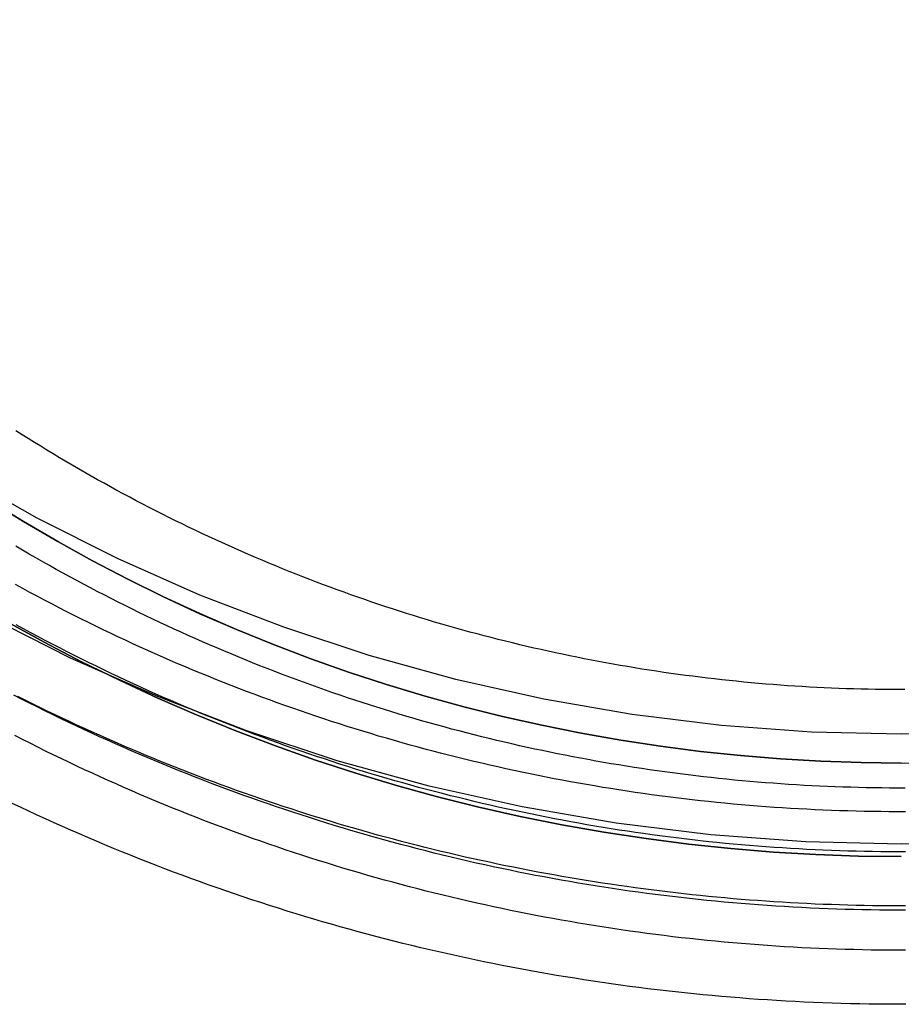
# Model space of a CAD drawing. Extents: x 0 to 216, y -90 to 182.
# Drawn here: x 18 to 31, y 55 to 70 of the extents above; entities that cross this region are included whole.
import ezdxf

# ---------------------------------------------------------------- set-up
doc = ezdxf.new("R2010")
doc.units = 0
doc.header["$LTSCALE"] = 10
doc.linetypes.add('VERDECKT', pattern=[0.375, 0.25, -0.125])
doc.layers.get('0').update_dxf_attribs({"linetype": 'CONTINUOUS'})
doc.layers.add('STEMPEL', color=3, linetype='CONTINUOUS')

# ---------------------------------------------------------------- blocks, each defined once
blk = doc.blocks.new('A$C199123BE')
for points in [[(0, 55.0394, 0), (-1.45273, 55.0751, 0), (-2.90196, 55.1818, 0), (-4.3442, 55.3594, 0), (-5.77598, 55.6075, 0), (-7.19384, 55.9255, 0), (-8.59437, 56.3125, 0), (-9.9742, 56.7678, 0), (-11.33, 57.29, 0), (-12.6585, 57.8781, 0), (-13.9565, 58.5306, 0), (-15.2209, 59.2459, 0), (-16.4486, 60.0222, 0), (-17.6367, 60.8578, 0), (-18.7823, 61.7506, 0), (-19.8826, 62.6985, 0), (-20.9351, 63.6992, 0), (-21.9371, 64.7502, 0), (-22.8863, 65.849, 0), (-23.7803, 66.993, 0), (-24.6171, 68.1795, 0)], [(1.45273, 55.0751, 0), (0, 55.0394, 0)], [(0, 56.7152, 0), (-1.3704, 56.7488, 0), (-2.73749, 56.8495, 0), (-4.09799, 57.017, 0), (-5.44861, 57.2511, 0), (-6.78611, 57.551, 0), (-8.10727, 57.9161, 0), (-9.40889, 58.3455, 0), (-10.6878, 58.8382, 0), (-11.941, 59.3929, 0), (-13.1655, 60.0084, 0), (-14.3582, 60.6832, 0), (-15.5163, 61.4155, 0), (-16.6371, 62.2038, 0), (-17.7178, 63.046, 0), (-18.7558, 63.9401, 0), (-19.7486, 64.8841, 0), (-20.6938, 65.8755, 0), (-21.5892, 66.9121, 0), (-22.4325, 67.9913, 0)], [(1.3704, 56.7488, 0), (0, 56.7152, 0)], [(0.07037, 52.6, 0), (-0.07037, 52.6, 0), (-0.21111, 52.6006, 0), (-0.35184, 52.6019, 0), (-0.49257, 52.6038, 0), (-0.63329, 52.6063, 0), (-0.77399, 52.6095, 0), (-0.91468, 52.6133, 0), (-1.05535, 52.6177, 0), (-1.196, 52.6228, 0), (-1.33662, 52.6285, 0), (-1.47722, 52.6348, 0), (-1.61778, 52.6417, 0), (-1.75832, 52.6493, 0), (-1.89882, 52.6575, 0), (-2.03928, 52.6663, 0), (-2.1797, 52.6758, 0), (-2.32008, 52.6859, 0), (-2.46041, 52.6966, 0), (-2.6007, 52.7079, 0), (-2.74093, 52.7199, 0), (-2.8811, 52.7325, 0), (-3.02122, 52.7457, 0), (-3.16128, 52.7595, 0), (-3.30128, 52.774, 0), (-3.44121, 52.7891, 0), (-3.58108, 52.8048, 0), (-3.72087, 52.8211, 0), (-3.86059, 52.8381, 0), (-4.00023, 52.8557, 0), (-4.1398, 52.8739, 0), (-4.27928, 52.8927, 0), (-4.41867, 52.9121, 0), (-4.55798, 52.9322, 0), (-4.6972, 52.9528, 0), (-4.83633, 52.9741, 0), (-4.97536, 52.9961, 0), (-5.11429, 53.0186, 0), (-5.25312, 53.0417, 0), (-5.39185, 53.0655, 0), (-5.53047, 53.0899, 0), (-5.66898, 53.1149, 0), (-5.80738, 53.1405, 0), (-5.94566, 53.1668, 0), (-6.08382, 53.1936, 0), (-6.22187, 53.2211, 0), (-6.35979, 53.2492, 0), (-6.49758, 53.2778, 0), (-6.63525, 53.3072, 0), (-6.77278, 53.3371, 0), (-6.91018, 53.3676, 0), (-7.04745, 53.3987, 0), (-7.18457, 53.4305, 0), (-7.32155, 53.4629, 0), (-7.45839, 53.4959, 0), (-7.59507, 53.5294, 0), (-7.73161, 53.5636, 0), (-7.86799, 53.5985, 0), (-8.00422, 53.6339, 0), (-8.14028, 53.6699, 0), (-8.27619, 53.7065, 0), (-8.41193, 53.7438, 0), (-8.5475, 53.7816, 0), (-8.6829, 53.8201, 0), (-8.81813, 53.8591, 0), (-8.95319, 53.8988, 0), (-9.08806, 53.9391, 0), (-9.22276, 53.98, 0), (-9.35727, 54.0215, 0), (-9.49159, 54.0636, 0), (-9.62572, 54.1062, 0), (-9.75966, 54.1495, 0), (-9.89341, 54.1934, 0), (-10.027, 54.2379, 0), (-10.1603, 54.2831, 0), (-10.2934, 54.3288, 0), (-10.4264, 54.3751, 0), (-10.5591, 54.422, 0), (-10.6916, 54.4694, 0), (-10.8239, 54.5175, 0), (-10.956, 54.5662, 0), (-11.0879, 54.6155, 0), (-11.2195, 54.6654, 0), (-11.3509, 54.7158, 0), (-11.4821, 54.7669, 0), (-11.6131, 54.8185, 0), (-11.7438, 54.8707, 0), (-11.8743, 54.9235, 0), (-12.0046, 54.9769, 0), (-12.1346, 55.0308, 0), (-12.2644, 55.0854, 0), (-12.3939, 55.1405, 0), (-12.5232, 55.1962, 0), (-12.6523, 55.2525, 0), (-12.7811, 55.3093, 0), (-12.9096, 55.3668, 0), (-13.0379, 55.4248, 0), (-13.1659, 55.4833, 0), (-13.2937, 55.5425, 0), (-13.4212, 55.6022, 0), (-13.5484, 55.6625, 0)], [(0.05588, 57.3962, 0), (-0.0559, 57.3962, 0), (-0.16767, 57.3967, 0), (-0.27944, 57.3977, 0), (-0.39121, 57.3992, 0), (-0.50297, 57.4011, 0), (-0.61472, 57.4036, 0), (-0.72645, 57.4066, 0), (-0.83817, 57.4101, 0), (-0.94988, 57.4141, 0), (-1.06156, 57.4186, 0), (-1.17323, 57.4236, 0), (-1.28487, 57.4291, 0), (-1.39648, 57.4351, 0), (-1.50807, 57.4416, 0), (-1.61962, 57.4486, 0), (-1.73114, 57.4561, 0), (-1.84263, 57.4641, 0), (-1.95408, 57.4726, 0), (-2.06549, 57.4816, 0), (-2.17686, 57.4911, 0), (-2.28818, 57.5011, 0), (-2.39946, 57.5116, 0), (-2.51069, 57.5226, 0), (-2.62187, 57.534, 0), (-2.733, 57.546, 0), (-2.84407, 57.5585, 0), (-2.95509, 57.5715, 0), (-3.06604, 57.5849, 0), (-3.17694, 57.5989, 0), (-3.28777, 57.6133, 0), (-3.39854, 57.6283, 0), (-3.50924, 57.6437, 0), (-3.61987, 57.6596, 0), (-3.73042, 57.6761, 0), (-3.84091, 57.693, 0), (-3.95131, 57.7104, 0), (-4.06164, 57.7283, 0), (-4.17188, 57.7466, 0), (-4.28205, 57.7655, 0), (-4.39212, 57.7849, 0), (-4.50211, 57.8047, 0), (-4.61201, 57.8251, 0), (-4.72182, 57.8459, 0), (-4.83153, 57.8672, 0), (-4.94115, 57.889, 0), (-5.05067, 57.9113, 0), (-5.16009, 57.9341, 0), (-5.2694, 57.9573, 0), (-5.37861, 57.9811, 0), (-5.48771, 58.0053, 0), (-5.59671, 58.03, 0), (-5.70559, 58.0552, 0), (-5.81435, 58.0809, 0), (-5.92301, 58.1071, 0), (-6.03154, 58.1337, 0), (-6.13995, 58.1609, 0), (-6.24824, 58.1885, 0), (-6.35641, 58.2166, 0), (-6.46444, 58.2452, 0), (-6.57235, 58.2742, 0), (-6.68013, 58.3038, 0), (-6.78777, 58.3338, 0), (-6.89528, 58.3643, 0), (-7.00265, 58.3953, 0), (-7.10988, 58.4267, 0), (-7.21697, 58.4587, 0), (-7.32391, 58.4911, 0), (-7.43071, 58.524, 0), (-7.53735, 58.5574, 0), (-7.64385, 58.5912, 0), (-7.75019, 58.6255, 0), (-7.85638, 58.6603, 0), (-7.96241, 58.6956, 0), (-8.06828, 58.7313, 0), (-8.17398, 58.7676, 0), (-8.27953, 58.8043, 0), (-8.3849, 58.8414, 0), (-8.49011, 58.8791, 0), (-8.59515, 58.9172, 0), (-8.70001, 58.9558, 0), (-8.80469, 58.9949, 0), (-8.9092, 59.0344, 0), (-9.01353, 59.0744, 0), (-9.11768, 59.1149, 0), (-9.22164, 59.1558, 0), (-9.32542, 59.1972, 0), (-9.42901, 59.239, 0), (-9.53241, 59.2814, 0), (-9.63562, 59.3242, 0), (-9.73863, 59.3674, 0), (-9.84145, 59.4111, 0), (-9.94408, 59.4553, 0), (-10.0465, 59.4999, 0), (-10.1487, 59.545, 0), (-10.2507, 59.5905, 0), (-10.3526, 59.6365, 0), (-10.4542, 59.683, 0), (-10.5556, 59.7299, 0), (-10.6567, 59.7772, 0), (-10.7577, 59.825, 0), (-10.8585, 59.8733, 0), (-10.959, 59.9219, 0), (-11.0593, 59.9711, 0), (-11.1594, 60.0207, 0), (-11.2593, 60.0707, 0), (-11.359, 60.1212, 0), (-11.4584, 60.1721, 0), (-11.5576, 60.2235, 0), (-11.6566, 60.2753, 0), (-11.7553, 60.3275, 0), (-11.8538, 60.3802, 0), (-11.9521, 60.4333, 0), (-12.0501, 60.4868, 0), (-12.1479, 60.5408, 0), (-12.2455, 60.5952, 0), (-12.3428, 60.6501, 0), (-12.4398, 60.7054, 0), (-12.5366, 60.7611, 0), (-12.6332, 60.8172, 0), (-12.7295, 60.8738, 0), (-12.8255, 60.9308, 0), (-12.9213, 60.9882, 0), (-13.0169, 61.0461, 0), (-13.1122, 61.1043, 0), (-13.2072, 61.163, 0), (-13.3019, 61.2221, 0), (-13.3964, 61.2817, 0), (-13.4906, 61.3416, 0)]]:
    blk.add_polyline3d(points)
at = {"color": 1}
for points in [[(0.0626, 54.1, 0), (-0.0626, 54.1, 0), (-0.18781, 54.1005, 0), (-0.31301, 54.1016, 0), (-0.43821, 54.1031, 0), (-0.5634, 54.1052, 0), (-0.68858, 54.1079, 0), (-0.81374, 54.111, 0), (-0.9389, 54.1147, 0), (-1.06403, 54.1189, 0), (-1.18915, 54.1236, 0), (-1.31424, 54.1289, 0), (-1.43932, 54.1347, 0), (-1.56437, 54.141, 0), (-1.68939, 54.1478, 0), (-1.81438, 54.1551, 0), (-1.93934, 54.163, 0), (-2.06426, 54.1714, 0), (-2.18915, 54.1803, 0), (-2.314, 54.1897, 0), (-2.43882, 54.1997, 0), (-2.56359, 54.2101, 0), (-2.68831, 54.2211, 0), (-2.81299, 54.2326, 0), (-2.93762, 54.2446, 0), (-3.0622, 54.2572, 0), (-3.18673, 54.2702, 0), (-3.3112, 54.2838, 0), (-3.43561, 54.2979, 0), (-3.55997, 54.3125, 0), (-3.68426, 54.3277, 0), (-3.80849, 54.3433, 0), (-3.93265, 54.3595, 0), (-4.05675, 54.3762, 0), (-4.18077, 54.3934, 0), (-4.30473, 54.4111, 0), (-4.42861, 54.4293, 0), (-4.55241, 54.448, 0), (-4.67613, 54.4673, 0), (-4.79978, 54.4871, 0), (-4.92334, 54.5073, 0), (-5.04681, 54.5281, 0), (-5.1702, 54.5495, 0), (-5.2935, 54.5713, 0), (-5.4167, 54.5936, 0), (-5.53982, 54.6165, 0), (-5.66283, 54.6398, 0), (-5.78575, 54.6637, 0), (-5.90857, 54.6881, 0), (-6.03129, 54.713, 0), (-6.1539, 54.7384, 0), (-6.27641, 54.7643, 0), (-6.39881, 54.7907, 0), (-6.5211, 54.8176, 0), (-6.64327, 54.8451, 0), (-6.76533, 54.873, 0), (-6.88727, 54.9015, 0), (-7.00909, 54.9304, 0), (-7.13079, 54.9599, 0), (-7.25237, 54.9899, 0), (-7.37382, 55.0204, 0), (-7.49515, 55.0513, 0), (-7.61634, 55.0828, 0), (-7.7374, 55.1149, 0), (-7.85833, 55.1474, 0), (-7.97912, 55.1804, 0), (-8.09977, 55.2139, 0), (-8.22028, 55.2479, 0), (-8.34065, 55.2825, 0), (-8.46088, 55.3175, 0), (-8.58095, 55.353, 0), (-8.70088, 55.3891, 0), (-8.82065, 55.4256, 0), (-8.94028, 55.4627, 0), (-9.05974, 55.5002, 0), (-9.17905, 55.5382, 0), (-9.2982, 55.5768, 0), (-9.41719, 55.6159, 0), (-9.53601, 55.6554, 0), (-9.65466, 55.6955, 0), (-9.77314, 55.736, 0), (-9.89146, 55.7771, 0), (-10.0096, 55.8186, 0), (-10.1276, 55.8606, 0), (-10.2454, 55.9032, 0), (-10.363, 55.9462, 0), (-10.4804, 55.9897, 0), (-10.5976, 56.0337, 0), (-10.7147, 56.0782, 0), (-10.8316, 56.1232, 0), (-10.9483, 56.1687, 0), (-11.0648, 56.2147, 0), (-11.1811, 56.2611, 0), (-11.2972, 56.3081, 0), (-11.4131, 56.3555, 0), (-11.5288, 56.4034, 0), (-11.6443, 56.4518, 0), (-11.7596, 56.5006, 0), (-11.8747, 56.55, 0), (-11.9896, 56.5998, 0), (-12.1043, 56.6501, 0), (-12.2188, 56.7009, 0), (-12.3331, 56.7522, 0), (-12.4472, 56.8039, 0), (-12.561, 56.8561, 0), (-12.6746, 56.9088, 0), (-12.788, 56.962, 0), (-12.9012, 57.0156, 0), (-13.0142, 57.0697, 0), (-13.1269, 57.1243, 0), (-13.2394, 57.1793, 0), (-13.3517, 57.2348, 0), (-13.4638, 57.2908, 0)], [(0.06593, 54.035, 0), (-0.06595, 54.035, 0), (-0.19784, 54.0355, 0), (-0.32972, 54.0367, 0), (-0.4616, 54.0384, 0), (-0.59347, 54.0408, 0), (-0.72532, 54.0437, 0), (-0.85717, 54.0473, 0), (-0.98899, 54.0514, 0), (-1.1208, 54.0561, 0), (-1.25258, 54.0614, 0), (-1.38433, 54.0673, 0), (-1.51606, 54.0738, 0), (-1.64776, 54.0809, 0), (-1.77942, 54.0885, 0), (-1.91105, 54.0968, 0), (-2.04264, 54.1056, 0), (-2.17418, 54.1151, 0), (-2.30569, 54.1251, 0), (-2.43714, 54.1357, 0), (-2.56855, 54.1469, 0), (-2.69991, 54.1587, 0), (-2.83121, 54.1711, 0), (-2.96246, 54.1841, 0), (-3.09364, 54.1976, 0), (-3.22477, 54.2117, 0), (-3.35582, 54.2265, 0), (-3.48682, 54.2418, 0), (-3.61774, 54.2576, 0), (-3.74859, 54.2741, 0), (-3.87937, 54.2912, 0), (-4.01006, 54.3088, 0), (-4.14068, 54.327, 0), (-4.27122, 54.3458, 0), (-4.40167, 54.3652, 0), (-4.53203, 54.3851, 0), (-4.6623, 54.4057, 0), (-4.79248, 54.4268, 0), (-4.92256, 54.4485, 0), (-5.05255, 54.4707, 0), (-5.18243, 54.4936, 0), (-5.31221, 54.517, 0), (-5.44189, 54.541, 0), (-5.57146, 54.5656, 0), (-5.70091, 54.5907, 0), (-5.83025, 54.6164, 0), (-5.95948, 54.6427, 0), (-6.08859, 54.6696, 0), (-6.21757, 54.6971, 0), (-6.34643, 54.7251, 0), (-6.47517, 54.7537, 0), (-6.60378, 54.7828, 0), (-6.73225, 54.8126, 0), (-6.86059, 54.8429, 0), (-6.98879, 54.8738, 0), (-7.11685, 54.9052, 0), (-7.24478, 54.9372, 0), (-7.37255, 54.9698, 0), (-7.50018, 55.003, 0), (-7.62766, 55.0367, 0), (-7.75499, 55.071, 0), (-7.88216, 55.1058, 0), (-8.00917, 55.1413, 0), (-8.13603, 55.1773, 0), (-8.26272, 55.2138, 0), (-8.38924, 55.2509, 0), (-8.5156, 55.2886, 0), (-8.64179, 55.3269, 0), (-8.7678, 55.3657, 0), (-8.89364, 55.4051, 0), (-9.0193, 55.445, 0), (-9.14478, 55.4855, 0), (-9.27008, 55.5266, 0), (-9.39519, 55.5682, 0), (-9.52011, 55.6104, 0), (-9.64484, 55.6531, 0), (-9.76937, 55.6964, 0), (-9.89371, 55.7403, 0), (-10.0179, 55.7847, 0), (-10.1418, 55.8297, 0), (-10.2655, 55.8752, 0), (-10.389, 55.9213, 0), (-10.5124, 55.9679, 0), (-10.6355, 56.0151, 0), (-10.7584, 56.0629, 0), (-10.881, 56.1112, 0), (-11.0035, 56.16, 0), (-11.1257, 56.2094, 0), (-11.2477, 56.2594, 0), (-11.3695, 56.3099, 0), (-11.4911, 56.3609, 0), (-11.6124, 56.4125, 0), (-11.7335, 56.4646, 0), (-11.8543, 56.5172, 0), (-11.975, 56.5704, 0), (-12.0953, 56.6242, 0), (-12.2155, 56.6784, 0), (-12.3354, 56.7332, 0), (-12.455, 56.7886, 0), (-12.5744, 56.8444, 0), (-12.6936, 56.9008, 0), (-12.8124, 56.9578, 0), (-12.9311, 57.0152, 0), (-13.0495, 57.0732, 0), (-13.1676, 57.1317, 0), (-13.2854, 57.1908, 0), (-13.403, 57.2503, 0), (-13.5204, 57.3104, 0)], [(0.06259, 55.535, 0), (-0.06261, 55.535, 0), (-0.1878, 55.5355, 0), (-0.31299, 55.5366, 0), (-0.43817, 55.5383, 0), (-0.56335, 55.5405, 0), (-0.68851, 55.5433, 0), (-0.81366, 55.5466, 0), (-0.9388, 55.5505, 0), (-1.06391, 55.555, 0), (-1.189, 55.56, 0), (-1.31407, 55.5656, 0), (-1.43911, 55.5718, 0), (-1.56413, 55.5785, 0), (-1.68911, 55.5858, 0), (-1.81405, 55.5937, 0), (-1.93896, 55.6021, 0), (-2.06383, 55.611, 0), (-2.18866, 55.6205, 0), (-2.31345, 55.6306, 0), (-2.43818, 55.6412, 0), (-2.56287, 55.6524, 0), (-2.68751, 55.6642, 0), (-2.81209, 55.6765, 0), (-2.93662, 55.6893, 0), (-3.06109, 55.7028, 0), (-3.1855, 55.7167, 0), (-3.30984, 55.7313, 0), (-3.43412, 55.7463, 0), (-3.55833, 55.762, 0), (-3.68246, 55.7781, 0), (-3.80653, 55.7949, 0), (-3.93051, 55.8122, 0), (-4.05442, 55.83, 0), (-4.17825, 55.8484, 0), (-4.302, 55.8673, 0), (-4.42566, 55.8868, 0), (-4.54923, 55.9069, 0), (-4.67271, 55.9275, 0), (-4.79609, 55.9486, 0), (-4.91938, 55.9703, 0), (-5.04258, 55.9925, 0), (-5.16567, 56.0153, 0), (-5.28866, 56.0386, 0), (-5.41154, 56.0625, 0), (-5.53432, 56.0869, 0), (-5.65699, 56.1119, 0), (-5.77954, 56.1374, 0), (-5.90198, 56.1635, 0), (-6.02429, 56.1901, 0), (-6.14649, 56.2172, 0), (-6.26857, 56.2449, 0), (-6.39052, 56.2731, 0), (-6.51235, 56.3019, 0), (-6.63404, 56.3312, 0), (-6.7556, 56.361, 0), (-6.87703, 56.3914, 0), (-6.99832, 56.4224, 0), (-7.11947, 56.4538, 0), (-7.24047, 56.4858, 0), (-7.36133, 56.5184, 0), (-7.48205, 56.5515, 0), (-7.60261, 56.5851, 0), (-7.72303, 56.6193, 0), (-7.84329, 56.654, 0), (-7.96339, 56.6892, 0), (-8.08333, 56.725, 0), (-8.20311, 56.7613, 0), (-8.32272, 56.7981, 0), (-8.44217, 56.8355, 0), (-8.56145, 56.8734, 0), (-8.68056, 56.9118, 0), (-8.79949, 56.9508, 0), (-8.91825, 56.9903, 0), (-9.03682, 57.0304, 0), (-9.15522, 57.0709, 0), (-9.27343, 57.112, 0), (-9.39145, 57.1537, 0), (-9.50929, 57.1958, 0), (-9.62693, 57.2385, 0), (-9.74438, 57.2818, 0), (-9.86164, 57.3255, 0), (-9.97869, 57.3698, 0), (-10.0955, 57.4146, 0), (-10.2122, 57.4599, 0), (-10.3286, 57.5058, 0), (-10.4449, 57.5521, 0), (-10.5609, 57.599, 0), (-10.6767, 57.6464, 0), (-10.7923, 57.6943, 0), (-10.9077, 57.7428, 0), (-11.0228, 57.7917, 0), (-11.1378, 57.8412, 0), (-11.2525, 57.8912, 0), (-11.367, 57.9417, 0), (-11.4812, 57.9927, 0), (-11.5953, 58.0442, 0), (-11.7091, 58.0962, 0), (-11.8227, 58.1487, 0), (-11.936, 58.2018, 0), (-12.0491, 58.2553, 0), (-12.1619, 58.3093, 0), (-12.2745, 58.3639, 0), (-12.3869, 58.4189, 0), (-12.499, 58.4745, 0), (-12.6109, 58.5305, 0), (-12.7225, 58.587, 0), (-12.8339, 58.6441, 0), (-12.945, 58.7016, 0), (-13.0558, 58.7596, 0), (-13.1664, 58.8181, 0), (-13.2767, 58.8771, 0), (-13.3868, 58.9366, 0), (-13.4966, 58.9966, 0)], [(0.06587, 53.4243, 0), (-0.06589, 53.4243, 0), (-0.19764, 53.4249, 0), (-0.32939, 53.426, 0), (-0.46113, 53.4278, 0), (-0.59286, 53.4301, 0), (-0.72458, 53.4331, 0), (-0.85629, 53.4366, 0), (-0.98798, 53.4407, 0), (-1.11965, 53.4454, 0), (-1.2513, 53.4507, 0), (-1.38292, 53.4566, 0), (-1.51452, 53.4631, 0), (-1.64608, 53.4702, 0), (-1.77761, 53.4778, 0), (-1.9091, 53.4861, 0), (-2.04056, 53.4949, 0), (-2.17198, 53.5044, 0), (-2.30335, 53.5144, 0), (-2.43467, 53.525, 0), (-2.56595, 53.5362, 0), (-2.69717, 53.548, 0), (-2.82835, 53.5603, 0), (-2.95946, 53.5733, 0), (-3.09052, 53.5868, 0), (-3.22151, 53.6009, 0), (-3.35244, 53.6156, 0), (-3.48331, 53.6309, 0), (-3.6141, 53.6468, 0), (-3.74483, 53.6632, 0), (-3.87548, 53.6803, 0), (-4.00605, 53.6979, 0), (-4.13654, 53.7161, 0), (-4.26695, 53.7348, 0), (-4.39728, 53.7542, 0), (-4.52751, 53.7741, 0), (-4.65766, 53.7946, 0), (-4.78772, 53.8157, 0), (-4.91768, 53.8374, 0), (-5.04755, 53.8597, 0), (-5.17731, 53.8825, 0), (-5.30697, 53.9059, 0), (-5.43653, 53.9299, 0), (-5.56598, 53.9544, 0), (-5.69531, 53.9795, 0), (-5.82454, 54.0052, 0), (-5.95365, 54.0315, 0), (-6.08264, 54.0584, 0), (-6.21151, 54.0858, 0), (-6.34026, 54.1138, 0), (-6.46888, 54.1424, 0), (-6.59737, 54.1715, 0), (-6.72574, 54.2012, 0), (-6.85397, 54.2315, 0), (-6.98206, 54.2623, 0), (-7.11001, 54.2938, 0), (-7.23783, 54.3257, 0), (-7.3655, 54.3583, 0), (-7.49302, 54.3914, 0), (-7.62039, 54.4251, 0), (-7.74762, 54.4594, 0), (-7.87468, 54.4942, 0), (-8.0016, 54.5296, 0), (-8.12835, 54.5656, 0), (-8.25494, 54.6021, 0), (-8.38137, 54.6392, 0), (-8.50763, 54.6769, 0), (-8.63372, 54.7151, 0), (-8.75964, 54.7539, 0), (-8.88538, 54.7932, 0), (-9.01095, 54.8331, 0), (-9.13633, 54.8736, 0), (-9.26154, 54.9146, 0), (-9.38656, 54.9562, 0), (-9.51139, 54.9984, 0), (-9.63603, 55.0411, 0), (-9.76048, 55.0843, 0), (-9.88474, 55.1282, 0), (-10.0088, 55.1726, 0), (-10.1327, 55.2175, 0), (-10.2563, 55.263, 0), (-10.3797, 55.3091, 0), (-10.503, 55.3557, 0), (-10.626, 55.4029, 0), (-10.7488, 55.4506, 0), (-10.8714, 55.4989, 0), (-10.9938, 55.5477, 0), (-11.116, 55.597, 0), (-11.2379, 55.647, 0), (-11.3596, 55.6974, 0), (-11.4811, 55.7484, 0), (-11.6024, 55.8, 0), (-11.7234, 55.852, 0), (-11.8442, 55.9047, 0), (-11.9647, 55.9578, 0), (-12.0851, 56.0115, 0), (-12.2051, 56.0658, 0), (-12.325, 56.1206, 0), (-12.4446, 56.1759, 0), (-12.5639, 56.2317, 0), (-12.683, 56.2881, 0), (-12.8018, 56.345, 0), (-12.9204, 56.4024, 0), (-13.0387, 56.4604, 0), (-13.1568, 56.5189, 0), (-13.2746, 56.5779, 0), (-13.3922, 56.6374, 0), (-13.5094, 56.6975, 0)], [(0.06252, 54.9243, 0), (-0.06254, 54.9243, 0), (-0.1876, 54.9249, 0), (-0.31265, 54.926, 0), (-0.4377, 54.9276, 0), (-0.56274, 54.9298, 0), (-0.68777, 54.9326, 0), (-0.81279, 54.936, 0), (-0.93779, 54.9399, 0), (-1.06277, 54.9443, 0), (-1.18773, 54.9494, 0), (-1.31266, 54.955, 0), (-1.43757, 54.9611, 0), (-1.56245, 54.9678, 0), (-1.6873, 54.9751, 0), (-1.81211, 54.9829, 0), (-1.93689, 54.9913, 0), (-2.06162, 55.0003, 0), (-2.18632, 55.0098, 0), (-2.31097, 55.0199, 0), (-2.43558, 55.0305, 0), (-2.56014, 55.0417, 0), (-2.68465, 55.0534, 0), (-2.8091, 55.0657, 0), (-2.9335, 55.0785, 0), (-3.05784, 55.0919, 0), (-3.18212, 55.1059, 0), (-3.30633, 55.1204, 0), (-3.43048, 55.1355, 0), (-3.55456, 55.1511, 0), (-3.67857, 55.1672, 0), (-3.80251, 55.184, 0), (-3.92637, 55.2012, 0), (-4.05016, 55.2191, 0), (-4.17386, 55.2374, 0), (-4.29748, 55.2563, 0), (-4.42102, 55.2758, 0), (-4.54447, 55.2958, 0), (-4.66782, 55.3164, 0), (-4.79109, 55.3375, 0), (-4.91426, 55.3592, 0), (-5.03733, 55.3814, 0), (-5.16031, 55.4042, 0), (-5.28318, 55.4275, 0), (-5.40594, 55.4513, 0), (-5.5286, 55.4757, 0), (-5.65115, 55.5007, 0), (-5.77359, 55.5261, 0), (-5.89591, 55.5522, 0), (-6.01812, 55.5787, 0), (-6.1402, 55.6059, 0), (-6.26217, 55.6335, 0), (-6.38401, 55.6617, 0), (-6.50572, 55.6905, 0), (-6.62731, 55.7198, 0), (-6.74876, 55.7496, 0), (-6.87008, 55.7799, 0), (-6.99126, 55.8108, 0), (-7.1123, 55.8423, 0), (-7.2332, 55.8743, 0), (-7.35396, 55.9068, 0), (-7.47457, 55.9399, 0), (-7.59504, 55.9735, 0), (-7.71535, 56.0076, 0), (-7.83551, 56.0423, 0), (-7.95551, 56.0775, 0), (-8.07535, 56.1132, 0), (-8.19504, 56.1495, 0), (-8.31456, 56.1863, 0), (-8.43391, 56.2236, 0), (-8.5531, 56.2615, 0), (-8.67211, 56.2999, 0), (-8.79095, 56.3389, 0), (-8.90962, 56.3784, 0), (-9.02811, 56.4184, 0), (-9.14642, 56.4589, 0), (-9.26454, 56.5, 0), (-9.38248, 56.5416, 0), (-9.50023, 56.5837, 0), (-9.61779, 56.6264, 0), (-9.73516, 56.6696, 0), (-9.85234, 56.7133, 0), (-9.96931, 56.7575, 0), (-10.0861, 56.8023, 0), (-10.2027, 56.8476, 0), (-10.319, 56.8934, 0), (-10.4352, 56.9398, 0), (-10.5511, 56.9866, 0), (-10.6669, 57.034, 0), (-10.7824, 57.0819, 0), (-10.8977, 57.1303, 0), (-11.0128, 57.1792, 0), (-11.1277, 57.2287, 0), (-11.2423, 57.2786, 0), (-11.3568, 57.3291, 0), (-11.471, 57.3801, 0), (-11.5849, 57.4315, 0), (-11.6987, 57.4835, 0), (-11.8122, 57.536, 0), (-11.9255, 57.589, 0), (-12.0385, 57.6426, 0), (-12.1513, 57.6966, 0), (-12.2639, 57.7511, 0), (-12.3762, 57.8061, 0), (-12.4883, 57.8616, 0), (-12.6001, 57.9176, 0), (-12.7116, 57.9741, 0), (-12.823, 58.0311, 0), (-12.934, 58.0886, 0), (-13.0448, 58.1466, 0), (-13.1554, 58.2051, 0), (-13.2657, 58.2641, 0), (-13.3757, 58.3236, 0), (-13.4854, 58.3835, 0)], [(0.05923, 55.8962, 0), (-0.05924, 55.8962, 0), (-0.17771, 55.8967, 0), (-0.29618, 55.8978, 0), (-0.41464, 55.8993, 0), (-0.53309, 55.9014, 0), (-0.65153, 55.9041, 0), (-0.76996, 55.9072, 0), (-0.88837, 55.911, 0), (-1.00676, 55.9152, 0), (-1.12514, 55.92, 0), (-1.24349, 55.9253, 0), (-1.36181, 55.9311, 0), (-1.48011, 55.9374, 0), (-1.59838, 55.9443, 0), (-1.71662, 55.9518, 0), (-1.83482, 55.9597, 0), (-1.95298, 55.9682, 0), (-2.0711, 55.9772, 0), (-2.18919, 55.9867, 0), (-2.30722, 55.9968, 0), (-2.42522, 56.0074, 0), (-2.54316, 56.0185, 0), (-2.66105, 56.0301, 0), (-2.77889, 56.0423, 0), (-2.89667, 56.055, 0), (-3.0144, 56.0682, 0), (-3.13206, 56.082, 0), (-3.24967, 56.0962, 0), (-3.3672, 56.111, 0), (-3.48468, 56.1263, 0), (-3.60208, 56.1422, 0), (-3.71941, 56.1585, 0), (-3.83666, 56.1754, 0), (-3.95384, 56.1928, 0), (-4.07094, 56.2107, 0), (-4.18796, 56.2292, 0), (-4.30489, 56.2482, 0), (-4.42174, 56.2676, 0), (-4.5385, 56.2876, 0), (-4.65517, 56.3082, 0), (-4.77175, 56.3292, 0), (-4.88823, 56.3508, 0), (-5.00462, 56.3728, 0), (-5.1209, 56.3954, 0), (-5.23709, 56.4185, 0), (-5.35316, 56.4422, 0), (-5.46914, 56.4663, 0), (-5.585, 56.491, 0), (-5.70075, 56.5161, 0), (-5.81639, 56.5418, 0), (-5.93191, 56.568, 0), (-6.04731, 56.5947, 0), (-6.1626, 56.6219, 0), (-6.27776, 56.6497, 0), (-6.39279, 56.6779, 0), (-6.5077, 56.7067, 0), (-6.62248, 56.736, 0), (-6.73712, 56.7657, 0), (-6.85163, 56.796, 0), (-6.96601, 56.8268, 0), (-7.08024, 56.8581, 0), (-7.19433, 56.89, 0), (-7.30828, 56.9223, 0), (-7.42208, 56.9551, 0), (-7.53574, 56.9885, 0), (-7.64924, 57.0223, 0), (-7.76259, 57.0567, 0), (-7.87579, 57.0915, 0), (-7.98882, 57.1269, 0), (-8.1017, 57.1628, 0), (-8.21441, 57.1992, 0), (-8.32696, 57.2361, 0), (-8.43935, 57.2734, 0), (-8.55156, 57.3113, 0), (-8.6636, 57.3497, 0), (-8.77547, 57.3886, 0), (-8.88716, 57.428, 0), (-8.99867, 57.4679, 0), (-9.11, 57.5083, 0), (-9.22115, 57.5492, 0), (-9.33211, 57.5906, 0), (-9.44288, 57.6325, 0), (-9.55346, 57.6749, 0), (-9.66385, 57.7178, 0), (-9.77404, 57.7612, 0), (-9.88404, 57.8051, 0), (-9.99384, 57.8495, 0), (-10.1034, 57.8943, 0), (-10.2128, 57.9397, 0), (-10.322, 57.9855, 0), (-10.431, 58.0318, 0), (-10.5398, 58.0787, 0), (-10.6483, 58.126, 0), (-10.7567, 58.1737, 0), (-10.8648, 58.222, 0), (-10.9727, 58.2708, 0), (-11.0804, 58.32, 0), (-11.1879, 58.3697, 0), (-11.2952, 58.4199, 0), (-11.4022, 58.4705, 0), (-11.509, 58.5217, 0), (-11.6156, 58.5733, 0), (-11.7219, 58.6254, 0), (-11.828, 58.6779, 0), (-11.9339, 58.731, 0), (-12.0395, 58.7845, 0), (-12.1449, 58.8384, 0), (-12.25, 58.8929, 0), (-12.3549, 58.9478, 0), (-12.4596, 59.0032, 0), (-12.564, 59.059, 0), (-12.6682, 59.1153, 0), (-12.7721, 59.1721, 0), (-12.8757, 59.2293, 0), (-12.9791, 59.287, 0), (-13.0823, 59.3451, 0), (-13.1851, 59.4037, 0), (-13.2878, 59.4628, 0), (-13.3901, 59.5223, 0), (-13.4922, 59.5822, 0)]]:
    blk.add_polyline3d(points, dxfattribs=at)
at = {"color": 1, "linetype": 'VERDECKT'}
for points in [[(0, 54.8528, 0), (-0.65034, 54.8604, 0), (-1.30029, 54.8831, 0), (-1.94946, 54.9209, 0), (-2.59745, 54.9739, 0), (-3.24388, 55.0419, 0), (-3.88836, 55.125, 0), (-4.53049, 55.223, 0), (-5.16989, 55.336, 0), (-5.80618, 55.4638, 0), (-6.43897, 55.6064, 0), (-7.06789, 55.7637, 0), (-7.69254, 55.9356, 0), (-8.31257, 56.122, 0), (-8.92758, 56.3228, 0), (-9.53722, 56.5378, 0), (-10.1411, 56.767, 0), (-10.7389, 57.0102, 0), (-11.3302, 57.2672, 0), (-11.9147, 57.5379, 0), (-12.492, 57.8221, 0), (-13.0618, 58.1197, 0), (-13.6237, 58.4305, 0)], [(-13.6235, 58.4305, 0), (-13.0616, 58.1197, 0), (-12.4919, 57.8221, 0), (-11.9145, 57.5379, 0), (-11.3301, 57.2672, 0), (-10.7388, 57.0102, 0), (-10.141, 56.767, 0), (-9.53709, 56.5378, 0), (-8.92746, 56.3228, 0), (-8.31246, 56.122, 0), (-7.69244, 55.9356, 0), (-7.0678, 55.7637, 0), (-6.43889, 55.6064, 0), (-5.80611, 55.4638, 0), (-5.16983, 55.336, 0), (-4.53043, 55.223, 0), (-3.88831, 55.125, 0), (-3.24384, 55.0419, 0), (-2.59742, 54.9739, 0), (-1.94944, 54.9209, 0), (-1.30028, 54.8831, 0), (-0.65033, 54.8604, 0), (0, 54.8528, 0)], [(-13.8893, 60.2741, 0), (-13.3749, 59.9566, 0), (-12.8526, 59.6511, 0), (-12.3225, 59.358, 0), (-11.7849, 59.0772, 0), (-11.2403, 58.809, 0), (-10.6889, 58.5537, 0), (-10.131, 58.3112, 0), (-9.56709, 58.0818, 0), (-8.99738, 57.8656, 0), (-8.42225, 57.6627, 0), (-7.84204, 57.4733, 0), (-7.25712, 57.2974, 0), (-6.66782, 57.1353, 0), (-6.0745, 56.9869, 0), (-5.47753, 56.8523, 0), (-4.87726, 56.7317, 0), (-4.27405, 56.6252, 0), (-3.66826, 56.5327, 0), (-3.06027, 56.4543, 0), (-2.45043, 56.3901, 0), (-1.83911, 56.3402, 0), (-1.22669, 56.3045, 0), (-0.61353, 56.283, 0), (0, 56.2759, 0)], [(-13.8893, 60.2741, 0), (-13.3749, 59.9566, 0), (-12.8526, 59.6512, 0), (-12.3225, 59.358, 0), (-11.7849, 59.0772, 0), (-11.2403, 58.8091, 0), (-10.6889, 58.5537, 0), (-10.131, 58.3112, 0), (-9.56709, 58.0818, 0), (-8.99738, 57.8656, 0), (-8.42225, 57.6627, 0), (-7.84204, 57.4733, 0), (-7.25712, 57.2975, 0), (-6.66782, 57.1353, 0), (-6.0745, 56.9869, 0), (-5.47753, 56.8523, 0), (-4.87726, 56.7318, 0), (-4.27405, 56.6252, 0), (-3.66826, 56.5327, 0), (-3.06027, 56.4543, 0), (-2.45043, 56.3901, 0), (-1.83911, 56.3402, 0), (-1.22669, 56.3045, 0), (-0.61353, 56.283, 0), (0, 56.2759, 0), (0.61353, 56.283, 0)], [(0, 56.2762, 0), (-0.61352, 56.2834, 0), (-1.22667, 56.3048, 0), (-1.83909, 56.3405, 0), (-2.45039, 56.3905, 0), (-3.06022, 56.4546, 0), (-3.66821, 56.533, 0), (-4.27399, 56.6255, 0), (-4.87719, 56.7321, 0), (-5.47746, 56.8527, 0), (-6.07442, 56.9872, 0), (-6.66773, 57.1356, 0), (-7.25702, 57.2978, 0), (-7.84194, 57.4736, 0), (-8.42213, 57.663, 0), (-8.99725, 57.8659, 0), (-9.56695, 58.0821, 0), (-10.1309, 58.3115, 0), (-10.6887, 58.554, 0), (-11.2401, 58.8094, 0), (-11.7848, 59.0775, 0), (-12.3223, 59.3583, 0), (-12.8524, 59.6514, 0), (-13.3748, 59.9569, 0), (-13.8891, 60.2744, 0)]]:
    blk.add_polyline3d(points, dxfattribs=at)

msp = doc.modelspace()

# ---------------------------------------------------------------- block references
at = {"layer": 'STEMPEL'}
msp.add_blockref('A$C199123BE', (31.464, 2.113, -14.382), dxfattribs=at)

doc.saveas('drawing.dxf')
